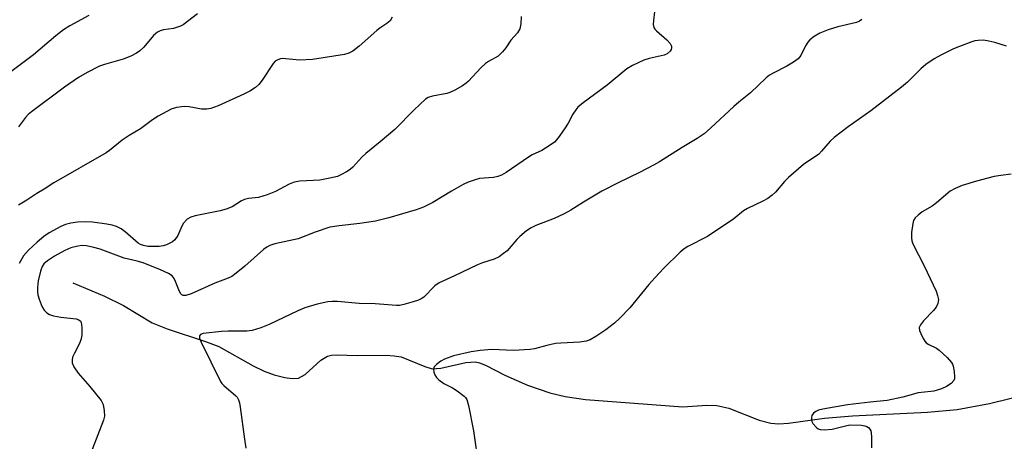
# Model space of a CAD drawing. Units: inches. Extents: x 1279765 to 1285765, y 537450 to 541451.
# Drawn here: x 1280813 to 1281071, y 538216 to 538326 of the extents above; entities that cross this region are included whole.
import ezdxf

# ---------------------------------------------------------------- set-up
doc = ezdxf.new("R2010")
doc.units = ezdxf.units.IN
doc.header["$MEASUREMENT"] = 0
doc.layers.add('HYDRO-Single Line Stream', color=4, linetype='Continuous')
doc.layers.add('Undefined', color=1, linetype='Continuous')

msp = doc.modelspace()

# ---------------------------------------------------------------- linework, layer by layer
at = {"layer": 'HYDRO-Single Line Stream'}
msp.add_lwpolyline([(1280827.07, 538257.41), (1280835.33, 538253.9), (1280840.37, 538251.44), (1280847.86, 538246.99), (1280851.74, 538245.36), (1280861.82, 538242.08), (1280865.29, 538240.73), (1280874.22, 538235.74), (1280877.13, 538234.29), (1280879.77, 538233.33), (1280882.53, 538232.63), (1280884.5, 538232.38), (1280886.11, 538232.49), (1280887.86, 538233.45), (1280891.97, 538237.14), (1280893.71, 538238.25), (1280894.72, 538238.5), (1280896.28, 538238.61), (1280901.49, 538238.42), (1280908.99, 538238.5), (1280911.16, 538238.36), (1280912.99, 538238.04), (1280919.14, 538235.5), (1280921.14, 538234.94), (1280923.35, 538235.05), (1280929.91, 538236.6), (1280932.36, 538236.77), (1280933.47, 538236.5), (1280935.05, 538235.85), (1280940.08, 538233.24), (1280946.07, 538230.68), (1280951.87, 538228.6), (1280955.89, 538227.64), (1280961.2, 538226.87), (1280986.72, 538225.01), (1280992.96, 538225.38), (1280995.56, 538225.35), (1280998.69, 538224.61), (1281006.69, 538221.51), (1281009.72, 538220.68), (1281011.84, 538220.57), (1281014.31, 538220.73), (1281023.74, 538222.04), (1281031.07, 538222.6), (1281050.68, 538223.58), (1281058.44, 538224.28), (1281066.96, 538225.82), (1281077.55, 538228.46)], dxfattribs=at)
at = {"layer": 'Undefined'}
for points, elevation in [([(1280979.26, 538328.31), (1280979, 538326.04), (1280978.97, 538324.93), (1280979.11, 538324.17), (1280979.39, 538323.72), (1280979.77, 538323.3), (1280982.54, 538320.99), (1280983.41, 538320), (1280983.71, 538319.34), (1280983.76, 538318.88), (1280983.68, 538318.43), (1280983.42, 538318), (1280982.58, 538317.3), (1280981.81, 538316.96), (1280977.84, 538316.12), (1280976.46, 538315.68), (1280973.54, 538314.26), (1280972.03, 538313.37), (1280966.93, 538309.1), (1280960.6, 538304.47), (1280959.26, 538303.35), (1280958.71, 538302.69), (1280957.9, 538301.5), (1280956.65, 538299.14), (1280955.73, 538297.67), (1280954.06, 538295.3), (1280953.11, 538294.23), (1280951.75, 538293.23), (1280949.83, 538292.01), (1280947.29, 538290.85), (1280946.29, 538290.28), (1280940.44, 538286.3), (1280939.22, 538285.58), (1280938.27, 538285.21), (1280937.16, 538284.97), (1280933.46, 538284.67), (1280932.38, 538284.38), (1280930.53, 538283.71), (1280929.23, 538283.1), (1280926.16, 538281.41), (1280921.28, 538278.4), (1280918.85, 538277.23), (1280916.91, 538276.54), (1280909.8, 538274.44), (1280906.25, 538273.55), (1280902.2, 538272.9), (1280896.76, 538272.36), (1280894.33, 538271.94), (1280890.47, 538270.68), (1280886.01, 538268.93), (1280879.97, 538267.57), (1280878.63, 538267.17), (1280877.83, 538266.76), (1280877.01, 538266.15), (1280872.05, 538261.81), (1280869.82, 538259.95), (1280868.65, 538259.09), (1280867.75, 538258.62), (1280864.25, 538257.31), (1280858, 538254.55), (1280856.66, 538254.07), (1280855.92, 538254.07), (1280855.58, 538254.26), (1280855.27, 538254.6), (1280854.77, 538255.55), (1280853.96, 538257.8), (1280853.61, 538258.58), (1280853.1, 538259.23), (1280852.15, 538259.84), (1280850.03, 538260.81), (1280845.48, 538262.62), (1280843.89, 538263.09), (1280840.52, 538263.86), (1280834.27, 538266.22), (1280832.59, 538266.68), (1280830.62, 538267.06), (1280829.5, 538267.15), (1280828.41, 538267.02), (1280826.53, 538266.54), (1280824.98, 538265.88), (1280822.25, 538264.39), (1280820.42, 538263.19), (1280819.5, 538262.38), (1280819.04, 538261.71), (1280818.58, 538260.49), (1280818.03, 538257.92), (1280817.79, 538256.2), (1280817.81, 538255.08), (1280817.93, 538254.24), (1280818.25, 538253.13), (1280818.77, 538251.76), (1280819.13, 538250.97), (1280819.57, 538250.27), (1280820.28, 538249.55), (1280820.94, 538249.15), (1280822.01, 538248.8), (1280823.98, 538248.39), (1280827.95, 538247.98), (1280828.62, 538247.74), (1280828.98, 538247.49), (1280829.14, 538247.27), (1280829.37, 538246.53), (1280829.44, 538245.68), (1280829.42, 538243.91), (1280829.27, 538242.79), (1280828.85, 538241.51), (1280827.51, 538239.04), (1280827.03, 538237.97), (1280826.86, 538237.22), (1280826.89, 538236.5), (1280827.31, 538235.48), (1280828.43, 538233.79), (1280831.54, 538230.27), (1280834.51, 538226.6), (1280835.02, 538225.6), (1280835.3, 538223.95), (1280835.33, 538222.55), (1280835.09, 538221.46), (1280832.16, 538213.86)], 406), ([(1280831.23, 538327.34), (1280826.32, 538324.65), (1280824.66, 538323.54), (1280822.66, 538322), (1280816.78, 538317), (1280810.89, 538312.61)], 414), ([(1280910.66, 538326.89), (1280910.09, 538325.97), (1280909.27, 538325.22), (1280907.38, 538324.01), (1280906.58, 538323.4), (1280902.04, 538319.31), (1280900.35, 538318), (1280899.31, 538317.49), (1280898.19, 538317.17), (1280889.76, 538315.81), (1280886.35, 538315.68), (1280881.96, 538316.05), (1280881.4, 538316), (1280880.69, 538315.76), (1280880.05, 538315.36), (1280879.48, 538314.75), (1280876.6, 538310.42), (1280875.73, 538309.29), (1280874.91, 538308.51), (1280873.43, 538307.56), (1280871.84, 538306.76), (1280865.07, 538303.73), (1280863.21, 538303), (1280862.14, 538302.83), (1280860.77, 538302.82), (1280857.5, 538303.43), (1280856.17, 538303.52), (1280854.2, 538303.3), (1280852.84, 538302.83), (1280849.42, 538300.96), (1280847.88, 538300.03), (1280844.79, 538297.68), (1280841.84, 538295.93), (1280839.99, 538294.69), (1280836.71, 538292.03), (1280835.77, 538291.37), (1280822.07, 538283.59), (1280819.61, 538281.94), (1280817.67, 538280.8), (1280815.07, 538279), (1280812.83, 538277.75)], 410), ([(1280859.66, 538327.74), (1280855.93, 538324.92), (1280855.21, 538324.53), (1280854.23, 538324.15), (1280853.4, 538323.95), (1280850.76, 538323.55), (1280849.96, 538323.31), (1280849.24, 538322.97), (1280848.8, 538322.65), (1280848.21, 538322.07), (1280845.63, 538319.06), (1280844.6, 538318.12), (1280843.72, 538317.46), (1280842.28, 538316.72), (1280840.21, 538315.9), (1280835.34, 538314.49), (1280834.09, 538314.06), (1280830.84, 538312.4), (1280828.6, 538311.07), (1280824.88, 538308.6), (1280816.23, 538302.14), (1280815.41, 538301.43), (1280814.66, 538300.66), (1280812.86, 538298.21)], 412), ([(1280944.38, 538327.09), (1280944.28, 538325.15), (1280944.01, 538323.84), (1280943.39, 538322.81), (1280941.65, 538320.89), (1280940.37, 538318.86), (1280939.53, 538317.81), (1280938.33, 538316.72), (1280935.81, 538315.29), (1280935.1, 538314.8), (1280933.87, 538313.61), (1280930.6, 538310.11), (1280930, 538309.59), (1280929.04, 538308.95), (1280927.03, 538307.78), (1280925.72, 538307.17), (1280924.9, 538306.95), (1280921.19, 538306.27), (1280920.09, 538305.87), (1280919.36, 538305.42), (1280916.4, 538302.67), (1280911.3, 538297.49), (1280907.47, 538294.27), (1280903.73, 538291.26), (1280902.68, 538290.24), (1280900.3, 538287.65), (1280899.64, 538287.08), (1280898.67, 538286.44), (1280897.41, 538285.73), (1280896.36, 538285.24), (1280894.34, 538284.74), (1280891.7, 538284.3), (1280886.51, 538283.97), (1280884.97, 538283.71), (1280883.72, 538283.19), (1280880.15, 538281.31), (1280877.94, 538280.44), (1280875.66, 538279.76), (1280873, 538279.45), (1280872, 538279.2), (1280871.22, 538278.82), (1280868.73, 538277.31), (1280867.21, 538276.68), (1280865.64, 538276.22), (1280861.28, 538275.41), (1280859.06, 538274.92), (1280857.99, 538274.61), (1280857.02, 538274.06), (1280856.04, 538273.01), (1280855.59, 538272.26), (1280854.54, 538269.8), (1280853.73, 538268.69), (1280853.13, 538268.15), (1280852.64, 538267.85), (1280851.56, 538267.38), (1280850.74, 538267.12), (1280849.65, 538266.93), (1280848.47, 538266.89), (1280846.7, 538266.95), (1280845.57, 538267.13), (1280844.82, 538267.42), (1280844.18, 538267.82), (1280840.81, 538270.76), (1280839.71, 538271.51), (1280838.49, 538272.14), (1280837.39, 538272.49), (1280835.94, 538272.75), (1280832.19, 538273.29), (1280830.43, 538273.39), (1280828.34, 538273.24), (1280826.56, 538273.01), (1280825.2, 538272.66), (1280823.9, 538272.13), (1280820.91, 538270.45), (1280819.47, 538269.52), (1280817.73, 538268.06), (1280815.45, 538265.93), (1280814.15, 538264.46), (1280813, 538262.48)], 408), ([(1281033.55, 538326.29), (1281032.88, 538325.81), (1281032.16, 538325.48), (1281027.24, 538324.38), (1281024.74, 538323.56), (1281022.55, 538322.71), (1281021.06, 538321.84), (1281019.92, 538320.97), (1281019.36, 538320.36), (1281018.82, 538319.42), (1281017.59, 538316.86), (1281016.86, 538316.01), (1281015.67, 538315.15), (1281013.89, 538314.06), (1281010.32, 538312.26), (1281009.35, 538311.69), (1281008.52, 538311), (1281004.44, 538307.1), (1281001.34, 538304.66), (1281000, 538303.5)], 404), ([(1281071.4, 538319.31), (1281068.33, 538320.25), (1281066.73, 538320.63), (1281065.39, 538320.84), (1281063.97, 538320.8), (1281063.13, 538320.68), (1281062.31, 538320.45), (1281059.08, 538319.26), (1281057.51, 538318.58), (1281054.17, 538316.97), (1281052.42, 538315.97), (1281050.27, 538314.51), (1281048.99, 538313.37), (1281045.44, 538309.88), (1281043.89, 538308.58), (1281035.92, 538302.36), (1281029.92, 538298.18), (1281026.28, 538295.42), (1281025.23, 538294.43), (1281023.02, 538291.81), (1281022.3, 538291.1), (1281018.29, 538288.38), (1281014.32, 538284.97), (1281013.32, 538283.93), (1281010.92, 538281.1), (1281010.1, 538280.31), (1281008.91, 538279.48), (1281007.66, 538278.74), (1281003.6, 538276.89), (1281002.61, 538276.22), (1281000, 538274.19)], 402), ([(1281000, 538303.5), (1280994.05, 538297.95), (1280992.24, 538296.42), (1280990.41, 538295.17), (1280986.56, 538292.83), (1280980.55, 538289.03), (1280979.01, 538288.14), (1280975.33, 538286.23), (1280969.76, 538283.54), (1280965.53, 538281.38), (1280960.7, 538278.52), (1280957.39, 538276.4), (1280955.66, 538275.44), (1280953.03, 538274.27), (1280948.24, 538272.39), (1280946.99, 538271.79), (1280945.82, 538271), (1280944.07, 538269.57), (1280943.25, 538268.74), (1280940.7, 538265.8), (1280939.8, 538265.06), (1280938.59, 538264.23), (1280937.31, 538263.59), (1280934.28, 538262.66), (1280932.97, 538262.15), (1280926.93, 538259.27), (1280922.91, 538257.45), (1280921.76, 538256.6), (1280918.89, 538253.69), (1280918.24, 538253.23), (1280917.52, 538252.86), (1280916.16, 538252.4), (1280913.66, 538251.71), (1280912.54, 538251.49), (1280911.74, 538251.44), (1280906.19, 538251.92), (1280902.02, 538252.01), (1280896.36, 538252.52), (1280894.94, 538252.53), (1280893.81, 538252.4), (1280891, 538251.83), (1280887.81, 538250.84), (1280885.97, 538250.06), (1280878.45, 538246.47), (1280876.24, 538245.65), (1280873.99, 538244.94), (1280872.58, 538244.75), (1280867.7, 538244.78), (1280865.98, 538244.7), (1280861.19, 538244.14), (1280860.52, 538243.93), (1280860.2, 538243.56), (1280860.24, 538242.9), (1280860.65, 538241.88), (1280865.74, 538231.59), (1280866.07, 538231.12), (1280866.63, 538230.52), (1280869.75, 538227.89), (1280870.07, 538227.5), (1280870.43, 538226.8), (1280870.68, 538226.04), (1280870.9, 538224.91), (1280871.98, 538216.48), (1280872.37, 538214.21)], 404), ([(1281072.6, 538285.84), (1281069.93, 538285.52), (1281068.16, 538285.21), (1281063.53, 538283.98), (1281059.76, 538282.86), (1281057.91, 538282.12), (1281056.65, 538281.39), (1281053.11, 538278.3), (1281051.93, 538277.48), (1281049.34, 538275.99), (1281048.24, 538275.13), (1281047.47, 538274.37), (1281047.06, 538273.69), (1281046.85, 538272.9), (1281046.56, 538270.61), (1281046.49, 538269.19), (1281046.61, 538268.36), (1281046.91, 538267.57), (1281049.88, 538261.86), (1281052.95, 538255.2), (1281053.36, 538254.11), (1281053.57, 538253.02), (1281053.43, 538252), (1281052.97, 538251.06), (1281052.26, 538250.2), (1281049.7, 538247.49), (1281048.84, 538246.39), (1281048.55, 538245.69), (1281048.64, 538244.94), (1281048.94, 538244.17), (1281049.58, 538242.89), (1281050.03, 538242.17), (1281050.39, 538241.76), (1281051.06, 538241.31), (1281053.07, 538240.32), (1281053.76, 538239.84), (1281055.83, 538237.87), (1281056.96, 538236.6), (1281057.25, 538236.13), (1281057.44, 538235.62), (1281057.72, 538234.25), (1281057.82, 538232.86), (1281057.77, 538232.34), (1281057.59, 538231.87), (1281056.91, 538231.07), (1281055.72, 538230.28), (1281054.35, 538229.71), (1281052.39, 538229.11), (1281051.55, 538228.95), (1281048.24, 538228.61), (1281044.29, 538227.48), (1281040.19, 538226.65), (1281035.73, 538226.21), (1281029.82, 538225.5), (1281023.29, 538224.41), (1281022.18, 538224.1), (1281021.49, 538223.75), (1281020.89, 538223.29), (1281020.49, 538222.69), (1281020.37, 538222.18), (1281020.35, 538221.65), (1281020.46, 538221.13), (1281020.71, 538220.63), (1281021.68, 538219.58), (1281022.14, 538219.25), (1281022.64, 538219.06), (1281023.76, 538218.97), (1281025.8, 538219.15), (1281029.27, 538220.03), (1281030.43, 538220.23), (1281033.44, 538220.17), (1281034.31, 538220.05), (1281034.83, 538219.87), (1281035.26, 538219.57), (1281035.61, 538219.18), (1281035.87, 538218.72), (1281036, 538218.25), (1281036.1, 538216.95), (1281036.1, 538214.25)], 400), ([(1281000, 538274.19), (1280993.19, 538269.57), (1280987.99, 538266.89), (1280987.05, 538266.3), (1280985.97, 538265.46), (1280981.68, 538261.25), (1280979.33, 538258.73), (1280977.81, 538256.98), (1280972.83, 538250.86), (1280970.24, 538248.19), (1280968.77, 538246.85), (1280966.57, 538245.09), (1280963.9, 538243.37), (1280962.41, 538242.51), (1280961.36, 538242.13), (1280959.7, 538241.86), (1280954.81, 538241.66), (1280953.38, 538241.52), (1280951.12, 538241.04), (1280947.85, 538240.13), (1280946.73, 538239.94), (1280942.41, 538239.72), (1280936.75, 538239.97), (1280933.62, 538239.67), (1280931.34, 538239.35), (1280926.71, 538238.29), (1280924.36, 538237.48), (1280923.36, 538236.9), (1280922.21, 538236.02), (1280921.66, 538235.44), (1280921.41, 538234.8), (1280921.52, 538234.08), (1280921.82, 538233.35), (1280922.23, 538232.66), (1280922.81, 538232.05), (1280924.16, 538231.04), (1280926.39, 538229.98), (1280927.63, 538229.2), (1280929.47, 538227.79), (1280929.85, 538227.39), (1280930.14, 538226.93), (1280930.62, 538225.29), (1280931.92, 538218.67), (1280933.25, 538209.5)], 402)]:
    msp.add_lwpolyline(points, dxfattribs=dict(at, elevation=elevation))

doc.saveas('drawing.dxf')
